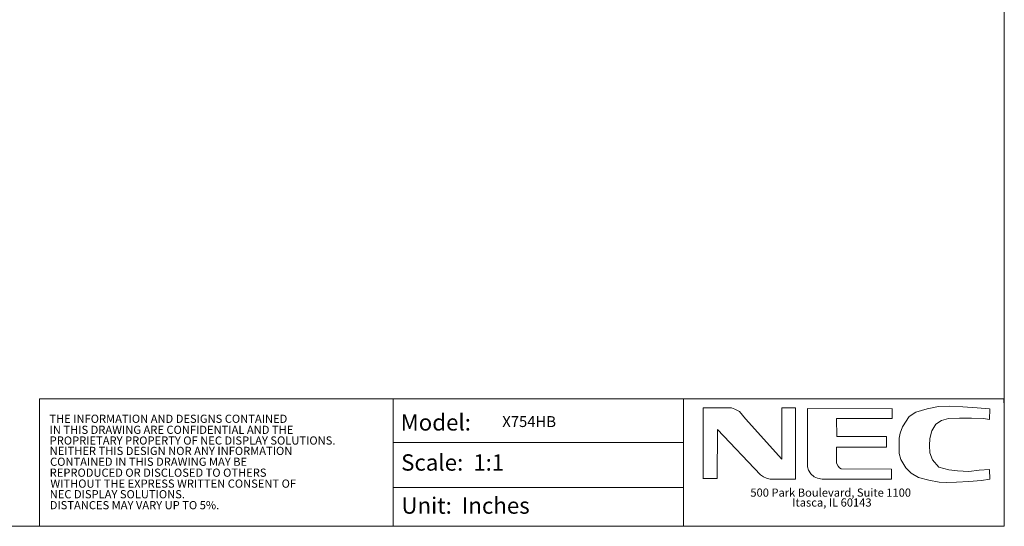
# Model space of a CAD drawing. Extents: x 2 to 219, y -3 to 160.
# Drawn here: x 111 to 219, y -3 to 53 of the extents above; entities that cross this region are included whole.
import ezdxf

# ---------------------------------------------------------------- set-up
doc = ezdxf.new("R2010")
doc.units = 0
doc.header["$MEASUREMENT"] = 0
doc.layers.get('0').update_dxf_attribs({"lineweight": 0})
doc.layers.add('05__ASM_DEF_DTM_CSYS', color=7, linetype='Continuous', lineweight=0)
doc.layers.add('Layer 1333', color=7, linetype='Continuous', lineweight=0)
doc.styles.add('DC_TEXTSTYLE4', font='arial_0.ttf', dxfattribs={"height": 0.2})

msp = doc.modelspace()

# ---------------------------------------------------------------- linework, layer by layer
at = {"color": 7, "linetype": 'Continuous', "lineweight": 0, "ltscale": 6.007917}
for p, q in [((184.006, 11.141), (184.006, -2.903)), ((151.994, 6.321), (184, 6.321)), ((151.994, 1.374), (184, 1.374))]:
    msp.add_line(p, q, dxfattribs=at)
at = {"color": 7, "linetype": 'Continuous', "lineweight": 0, "ltscale": 6.007917, "flags": 128}
msp.add_lwpolyline([(2.404, 159.842), (2.404, -2.903), (219.384, -2.903), (219.384, 159.842), (2.404, 159.842)], close=True, dxfattribs=at)
for points in [[(154.519, 11.152), (112.955, 11.152), (112.955, -2.891)], [(151.994, -2.903), (151.994, 11.141), (219.322, 11.141), (219.322, 10.727)]]:
    msp.add_lwpolyline(points, dxfattribs=at)
at = {"layer": '05__ASM_DEF_DTM_CSYS', "color": 7, "lineweight": 0, "flags": 128}
for points in [[(186.182, 2.341), (186.182, 10.15), (189.287, 10.15), (189.679, 9.999), (190.162, 9.758), (190.825, 8.944), (194.835, 4.512), (194.835, 10.15), (196.343, 10.15), (196.343, 2.311), (193.569, 2.311), (193.147, 2.401), (192.815, 2.552), (192.483, 2.763), (187.749, 7.768), (187.719, 2.371), (186.182, 2.371)], [(207.016, 10.06), (197.669, 10.09), (197.669, 3.668), (197.79, 3.276), (198.061, 2.884), (198.423, 2.552), (198.785, 2.401), (199.297, 2.311), (206.956, 2.311), (206.926, 3.396), (201.408, 3.426), (201.197, 3.547), (201.046, 3.728), (200.865, 4.06), (200.865, 5.808), (206.383, 5.808), (206.383, 7.014), (200.895, 7.014), (200.865, 8.974), (207.016, 8.974), (207.016, 10.09)], [(217.75, 10.03), (216.393, 10.15), (214.825, 10.271), (213.378, 10.331), (212.142, 10.301), (210.876, 10.06), (209.639, 9.668), (208.886, 9.215), (208.162, 8.07), (207.891, 7.376), (207.77, 6.803), (207.77, 5.115), (207.981, 4.452), (208.524, 3.547), (209.097, 2.944), (209.911, 2.492), (211.056, 2.19), (212.202, 1.979), (213.016, 1.919), (214.102, 1.949), (215.489, 2.039), (216.876, 2.16), (217.78, 2.311), (217.75, 3.366), (216.604, 3.276), (215.459, 3.155), (214.222, 3.215), (213.257, 3.306), (212.172, 3.607), (211.448, 4.421), (211.177, 5.205), (211.117, 5.989), (211.177, 6.773), (211.388, 7.617), (211.84, 8.341), (212.474, 8.763), (213.227, 8.974), (214.433, 9.035), (215.76, 9.035), (217.087, 8.974), (217.75, 8.884), (217.78, 10.03)]]:
    msp.add_lwpolyline(points, dxfattribs=at).dxf.unprotected_set("ltscale", 0)

# ---------------------------------------------------------------- texts
at = {"color": 7, "linetype": 'Continuous', "lineweight": 0, "style": 'DC_TEXTSTYLE4'}
for s, height, p in [('THE INFORMATION AND DESIGNS CONTAINED', 0.90181, (114.058, 8.502)), ('Model:', 1.8036, (152.797, 7.653)), ('IN THIS DRAWING ARE CONFIDENTIAL AND THE', 0.90181, (114.085, 7.286)), ('PROPRIETARY PROPERTY OF NEC DISPLAY SOLUTIONS.', 0.90181, (114.092, 6.104)), ('NEITHER THIS DESIGN NOR ANY INFORMATION', 0.90181, (114.093, 4.958)), ('CONTAINED IN THIS DRAWING MAY BE ', 0.90181, (114.133, 3.764)), ('Scale:  1:1', 1.80362, (152.855, 3.232)), ('REPRODUCED OR DISCLOSED TO OTHERS', 0.90181, (114.095, 2.558)), ('WITHOUT THE EXPRESS WRITTEN CONSENT OF', 0.90181, (114.169, 1.352)), ('NEC DISPLAY SOLUTIONS.', 0.90181, (114.098, 0.182)), ('500 Park Boulevard, Suite 1100', 0.90181, (191.375, 0.361)), ('Unit:  Inches', 1.80362, (152.884, -1.518)), ('Itasca, IL 60143', 0.90181, (195.997, -0.73)), ('DISTANCES MAY VARY UP TO 5%.', 0.90181, (114.098, -1.025))]:
    msp.add_text(s, height=height, dxfattribs=at).set_placement(p)
at = {"layer": 'Layer 1333', "lineweight": 0, "style": 'DC_TEXTSTYLE4'}
msp.add_text('X754HB', height=1.2, dxfattribs=at).set_placement((164.012, 8.042))

doc.saveas('drawing.dxf')
